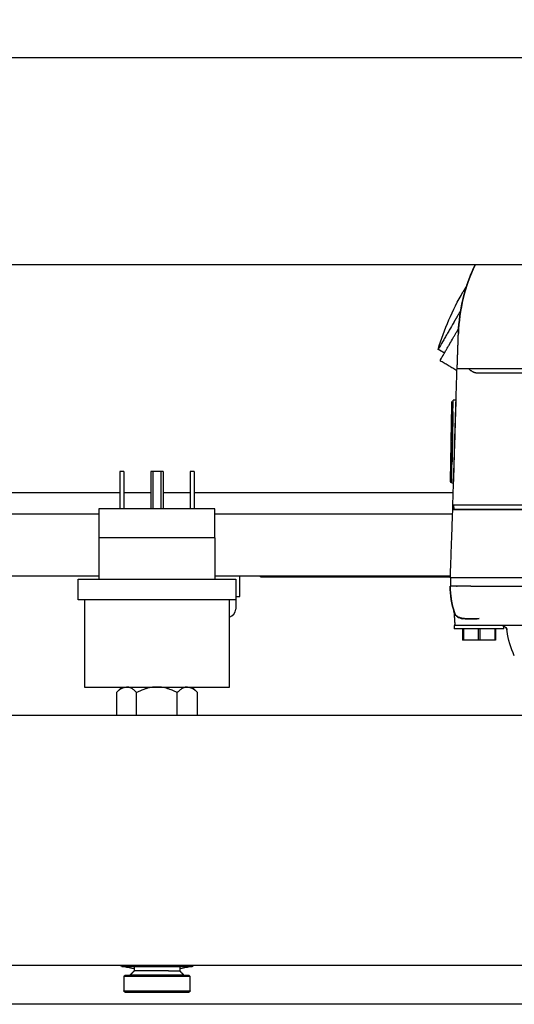
# Model space of a CAD drawing. Units: millimetres. Extents: x -1213 to 2013, y -1673 to 1853.
# Drawn here: x 101 to 220, y 1027 to 1265 of the extents above; entities that cross this region are included whole.
import ezdxf

# ---------------------------------------------------------------- set-up
doc = ezdxf.new("R2010")
doc.units = ezdxf.units.MM
doc.layers.add('BM_Visible', color=7, linetype='Continuous')
doc.layers.add('Drafting Viewports', color=7, linetype='Continuous', plot=False)

# ---------------------------------------------------------------- blocks, each defined once
blk = doc.blocks.new('*E6')
at = {"layer": 'BM_Visible', "extrusion": (0, 0, -1)}
for p, q in [((300, 822.21), (291.5, 822.21)), ((291.5, 821.86), (291.5, 822.21)), ((294.5, 822.21), (294.5, 823.21)), ((308.5, 822.21), (300, 822.21)), ((300, 821.86), (300, 822.21)), ((305.5, 822.21), (305.5, 823.21)), ((308.5, 821.86), (308.5, 822.21)), ((578, 821.86), (22, 821.86)), ((428.8, 761.56), (171.2, 761.56)), ((290.19, 756.02), (290.19, 761.56)), ((295.09, 761.56), (295.09, 756.02)), ((304.91, 761.56), (304.91, 756.02)), ((309.81, 761.56), (309.81, 756.02)), ((282.5, 754.71), (317.5, 754.71)), ((282.5, 733.71), (282.5, 754.71)), ((317.5, 754.71), (317.5, 733.71)), ((373.76, 740.7), (373.76, 743.4)), ((377.55, 743.4), (373.98, 743.4)), ((377.55, 740.7), (377.55, 743.4)), ((381.55, 743.4), (377.98, 743.4)), ((381.55, 740.7), (381.55, 743.4)), ((319, 733.71), (319, 735.89)), ((319, 733.71), (281, 733.71)), ((281, 733.71), (281, 728.71)), ((319, 728.71), (319, 733.71)), ((320, 732.89), (320, 727.89)), ((370.96, 730.4), (370.96, 728.4)), ((375.77, 730.4), (429.93, 730.4)), ((226.68, 727.89), (286, 727.89)), ((281, 728.71), (319, 728.71)), ((286, 718.71), (286, 728.71)), ((314, 718.71), (314, 728.71)), ((314, 727.89), (370.85, 727.89)), ((325, 728.09), (325, 727.89)), ((325, 728.09), (370.84, 728.09)), ((430.03, 728.4), (375.83, 728.4)), ((286, 711.71), (286, 718.71)), ((314, 718.71), (286, 718.71)), ((314, 718.71), (314, 711.71)), ((226.15, 712.89), (286, 712.89)), ((314, 712.89), (371.38, 712.89)), ((314, 711.71), (286, 711.71)), ((291, 702.71), (291, 711.71)), ((292, 702.71), (292, 711.71)), ((298.5, 702.71), (298.5, 711.71)), ((299, 702.71), (299, 711.71)), ((301, 711.71), (301, 702.71)), ((301.5, 702.71), (301.5, 711.71)), ((308, 702.71), (308, 711.71)), ((309, 702.71), (309, 711.71)), ((371.56, 710.85), (371.68, 711.85)), ((376.41, 711.9), (422.5, 711.9)), ((422.5, 711.85), (376.43, 711.85)), ((426.75, 710.85), (376.43, 710.85)), ((291, 707.89), (226.01, 707.89)), ((298.5, 707.89), (292, 707.89)), ((308, 707.89), (301.5, 707.89)), ((371.52, 707.89), (309, 707.89)), ((371.15, 705.48), (371.55, 705.5)), ((292, 702.71), (291, 702.71)), ((299, 702.71), (298.5, 702.71)), ((301, 702.71), (299, 702.71)), ((301.5, 702.71), (301, 702.71)), ((309, 702.71), (308, 702.71)), ((372.16, 685.51), (371.5, 685.5)), ((375.24, 677.85), (399.19, 677.85)), ((425.75, 678.98), (377.41, 678.98)), ((600, 652.89), (0, 652.89)), ((435, 602.89), (165, 602.89))]:
    blk.add_line(p, q, dxfattribs=at)
at = {"layer": 'BM_Visible'}
for centre, radius, start, end in [((300, 791.71), 31.5, 100.0556, 104.4757), ((300, 791.71), 31.5, 75.5243, 79.9444), ((404.37, 738.69), 19.98, 154.9086, 172.7293), ((372.21, 739.6), 0.3, 90.0006, 176.0012), ((390.76, 730.36), 20, 161.4508, 179.8977), ((371.16, 705.18), 0.3, 92.7922, 180.9904), ((368.73, 675.89), 0.3, 120, 210), ((430.25, 691.94), 65.1, 196.6785, 210.0001), ((414.81, 670.86), 42.06, 182, 205.2988), ((414.96, 670.93), 42.22, 183.7082, 205.2972), ((414.81, 670.86), 42.06, 198.1181, 205.2989)]:
    blk.add_arc(centre, radius, start, end, dxfattribs=at)
at = {"layer": 'BM_Visible', "extrusion": (0, 0, -1)}
for centre, radius, start, end in [((-383.06, 741.4), 1.5, 187.2417, 241.9548), ((-383.19, 741.38), 1.48, 239.0162, 270.0123), ((-383.18, 741.39), 1.49, 197.1552, 225.2711), ((-317, 735.89), 2, 104.4776, 180), ((-390.85, 730.34), 20.09, 0.168, 18.5321), ((-390.8, 730.34), 20.04, 0.1544, 13.8895), ((-414.97, 670.93), 42.23, 334.7078, 357.9165)]:
    blk.add_arc(centre, radius, start, end, dxfattribs=at)
at = {"layer": 'BM_Visible'}
for points, degree in [([(292.25, 828.29), (292, 828.04)], 1), ([(292, 824.54), (292, 828.04)], 1), ([(308, 828.04), (307.75, 828.29)], 1), ([(308, 828.04), (308, 824.54)], 1), ([(292.25, 824.29), (292, 824.54)], 1), ([(308, 824.54), (307.75, 824.29)], 1), ([(293.5, 824.21), (293.5, 824.29)], 1), ([(294.5, 823.21), (293.5, 824.21)], 1), ([(306.5, 824.21), (305.5, 823.21)], 1), ([(306.5, 824.29), (306.5, 824.21)], 1), ([(291.5, 754.71), (290.19, 756.02)], 1), ([(309.81, 756.02), (308.5, 754.71)], 1), ([(373.98, 740.7), (373.98, 743.4)], 1), ([(377.98, 740.7), (377.98, 743.4)], 1), ([(381.76, 740.7), (381.76, 743.4)], 1), ([(384.55, 741.21), (384.55, 741.21), (384.55, 741.21), (384.55, 741.21)], 3), ([(371.68, 736.38), (371.71, 736.78), (371.74, 737.19), (371.77, 737.59), (371.8, 738), (371.82, 738.4), (371.85, 738.81), (371.88, 739.21), (371.91, 739.62)], 1), ([(371.76, 739.9), (371.76, 740.7)], 1), ([(428.8, 739.9), (380.03, 739.9)], 1), ([(383.76, 740.7), (383.76, 740.02)], 1), ([(371.67, 736.31), (371.67, 736.33), (371.69, 736.37), (371.71, 736.44), (371.74, 736.53), (371.78, 736.64), (371.82, 736.76)], 1), ([(371.8, 736.72), (371.78, 736.67), (371.77, 736.61), (371.75, 736.56), (371.73, 736.51), (371.72, 736.47), (371.71, 736.43)], 1), ([(371.76, 736.59), (371.77, 736.61), (371.77, 736.63), (371.78, 736.66), (371.79, 736.68), (371.8, 736.7), (371.8, 736.73)], 1), ([(371.89, 736.94), (371.88, 736.93), (371.88, 736.92), (371.88, 736.91)], 3), ([(371.93, 737.09), (371.93, 737.09), (371.93, 737.09), (371.93, 737.08)], 3), ([(371.97, 737.16), (371.97, 737.16), (371.96, 737.16), (371.96, 737.15)], 3), ([(371.67, 736.31), (371.67, 736.32), (371.67, 736.32), (371.67, 736.33), (371.68, 736.33), (371.68, 736.34), (371.68, 736.34), (371.68, 736.35), (371.68, 736.36), (371.68, 736.36), (371.68, 736.37), (371.68, 736.37), (371.68, 736.38)], 1), ([(371.67, 736.32), (371.67, 736.33), (371.68, 736.33), (371.68, 736.34), (371.68, 736.35), (371.68, 736.35), (371.68, 736.36), (371.68, 736.37), (371.68, 736.37), (371.68, 736.38)], 1), ([(371.68, 736.34), (371.68, 736.33), (371.67, 736.32), (371.67, 736.32), (371.67, 736.31), (371.67, 736.31), (371.67, 736.31)], 1), ([(371.67, 736.31), (371.67, 736.31), (371.67, 736.31), (371.67, 736.31), (371.67, 736.31), (371.67, 736.31), (371.67, 736.31)], 1), ([(371.67, 736.31), (371.67, 736.31), (371.67, 736.31), (371.67, 736.31)], 3), ([(371.68, 736.38), (371.68, 736.38), (371.68, 736.38), (371.68, 736.38)], 3), ([(370.76, 730.46), (370.76, 730.44), (370.76, 730.42), (370.76, 730.4)], 3), ([(375.77, 730.4), (374.46, 730.4), (373.19, 730.4), (372.26, 730.4)], 3), ([(372.33, 730.4), (372.39, 730.4), (372.44, 730.4), (372.5, 730.4)], 3), ([(370.83, 728.4), (371.41, 711.9)], 1), ([(371.41, 711.9), (371.41, 711.9), (371.41, 711.9), (371.41, 711.9)], 3), ([(371.41, 711.9), (371.41, 711.9), (371.42, 711.9), (371.42, 711.9)], 3), ([(371.43, 710.85), (372.44, 677.85)], 1), ([(371.44, 710.93), (371.45, 710.85)], 1), ([(370.87, 704.67), (370.87, 704.57), (370.87, 704.47), (370.88, 704.35), (370.88, 704.23), (370.88, 704.1), (370.88, 703.97), (370.89, 703.83), (370.89, 703.68), (370.89, 703.52), (370.89, 703.36), (370.9, 703.19), (370.9, 703.01), (370.9, 702.82), (370.91, 702.63), (370.91, 702.43)], 1), ([(371.55, 705.5), (371.55, 705.5), (371.56, 705.5), (371.57, 705.5), (371.58, 705.5), (371.58, 705.51), (371.59, 705.51)], 1), ([(370.92, 701.81), (370.92, 701.6), (370.93, 701.38), (370.93, 701.15), (370.94, 700.92), (370.94, 700.68), (370.94, 700.44), (370.95, 700.2), (370.95, 699.95), (370.96, 699.7), (370.96, 699.44), (370.97, 699.18), (370.97, 698.92), (370.98, 698.66), (370.98, 698.39), (370.99, 698.12), (370.99, 697.85), (370.99, 697.58), (371, 697.3), (371, 697.02), (371.01, 696.75), (371.01, 696.47), (371.02, 696.18), (371.02, 695.9), (371.03, 695.62)], 1), ([(371.03, 695.62), (371.03, 695.34), (371.04, 695.07), (371.04, 694.8), (371.05, 694.53), (371.05, 694.26), (371.06, 693.99), (371.06, 693.72), (371.07, 693.45), (371.07, 693.19), (371.08, 692.93), (371.08, 692.67), (371.09, 692.41), (371.09, 692.15), (371.09, 691.9), (371.1, 691.65), (371.1, 691.4), (371.11, 691.15), (371.11, 690.91), (371.12, 690.67), (371.12, 690.44), (371.12, 690.21), (371.13, 689.99), (371.13, 689.76), (371.14, 689.55), (371.14, 689.32), (371.14, 689.1), (371.15, 688.88), (371.15, 688.67)], 1), ([(371.18, 686.92), (371.18, 686.83), (371.18, 686.71), (371.19, 686.6), (371.19, 686.49), (371.19, 686.4), (371.19, 686.31), (371.19, 686.22), (371.19, 686.15), (371.2, 686.08), (371.2, 686.02), (371.2, 685.97), (371.2, 685.93), (371.2, 685.89), (371.2, 685.86), (371.2, 685.83), (371.2, 685.81), (371.2, 685.8)], 1), ([(372.14, 686.23), (372.14, 686.23), (372.14, 686.23), (372.14, 686.23)], 3), ([(372.16, 685.51), (372.17, 685.51), (372.18, 685.51), (372.18, 685.51), (372.19, 685.51), (372.2, 685.51), (372.21, 685.51)], 1), ([(372.43, 678.37), (368.58, 676.15)], 1), ([(372.48, 677.85), (372.77, 669.4)], 1), ([(369.41, 674.13), (369.22, 674.02), (369.03, 673.91), (368.84, 673.8), (368.65, 673.69), (368.46, 673.58), (368.27, 673.47), (368.08, 673.36), (367.89, 673.25)], 1), ([(371.32, 670.81), (372.83, 668.2)], 1), ([(372.83, 668.2), (372.83, 668.2), (372.83, 668.2), (372.83, 668.2)], 3), ([(374.85, 657.75), (374.69, 658.02), (374.52, 658.29), (374.36, 658.56), (374.2, 658.84), (374.03, 659.11), (373.87, 659.39)], 1)]:
    blk.add_open_spline(points, degree=degree, dxfattribs=at)
for points, knots in [([(292, 828.04), (293.52, 828.04), (295.81, 828.04), (298.86, 828.04), (301.14, 828.04), (304.19, 828.04), (306.48, 828.04), (308, 828.04)], [-3.141593, -3.141593, -3.141593, -3.141593, -2.243995, -1.795196, -1.346397, -0.897598, 0, 0, 0, 0]), ([(292.25, 828.29), (293.73, 828.29), (295.94, 828.29), (298.89, 828.29), (301.11, 828.29), (304.06, 828.29), (306.27, 828.29), (307.75, 828.29)], [0, 0, 0, 0, 0.897598, 1.346397, 1.795196, 2.243995, 3.141593, 3.141593, 3.141593, 3.141593]), ([(308, 824.54), (306.48, 824.54), (304.19, 824.54), (301.14, 824.54), (298.86, 824.54), (295.81, 824.54), (293.52, 824.54), (292, 824.54)], [0, 0, 0, 0, 0.897598, 1.346397, 1.795196, 2.243995, 3.141593, 3.141593, 3.141593, 3.141593]), ([(307.75, 824.29), (306.27, 824.29), (304.06, 824.29), (301.11, 824.29), (298.89, 824.29), (295.94, 824.29), (293.73, 824.29), (292.25, 824.29)], [-3.141593, -3.141593, -3.141593, -3.141593, -2.243995, -1.795196, -1.346397, -0.897598, 0, 0, 0, 0]), ([(306.5, 824.21), (305.26, 824.21), (303.4, 824.21), (300.93, 824.21), (299.07, 824.21), (296.6, 824.21), (294.74, 824.21), (293.5, 824.21)], [0, 0, 0, 0, 0.897598, 1.346397, 1.795196, 2.243995, 3.141593, 3.141593, 3.141593, 3.141593]), ([(302.75, 823.21), (301.96, 823.21), (300.79, 823.21), (299.21, 823.21), (298.04, 823.21), (296.46, 823.21), (295.29, 823.21), (294.5, 823.21)], [0, 0, 0, 0, 0.598399, 0.897598, 1.196797, 1.495997, 2.094395, 2.094395, 2.094395, 2.094395]), ([(302.75, 823.21), (303.01, 823.21), (303.4, 823.21), (303.93, 823.21), (304.32, 823.21), (304.85, 823.21), (305.24, 823.21), (305.5, 823.21)], [-1.047198, -1.047198, -1.047198, -1.047198, -0.747998, -0.598399, -0.448799, -0.299199, 0, 0, 0, 0]), ([(290.19, 756.02), (290.3, 755.91), (290.41, 755.81), (290.63, 755.61), (290.73, 755.52), (291.04, 755.28), (291.25, 755.14), (291.56, 754.98), (291.65, 754.93), (291.78, 754.88), (291.8, 754.87), (291.84, 754.86), (291.84, 754.85), (291.85, 754.85), (291.86, 754.85), (291.88, 754.84), (291.89, 754.84), (291.95, 754.82), (292, 754.8), (292.1, 754.77), (292.15, 754.76), (292.21, 754.75), (292.22, 754.75), (292.24, 754.74), (292.25, 754.74), (292.26, 754.74), (292.26, 754.74), (292.3, 754.73), (292.32, 754.73), (292.44, 754.71), (292.54, 754.71), (292.64, 754.71)], [0, 0, 0, 0, 1.47484, 1.47484, 2.866906, 2.866906, 5.457281, 5.457281, 6.681761, 6.681761, 6.983436, 6.983436, 7.058658, 7.058658, 7.133598, 7.133598, 7.282992, 7.282992, 7.877378, 7.877378, 8.467298, 8.467298, 8.614307, 8.614307, 8.687859, 8.687859, 8.761569, 8.761569, 9.055925, 9.055925, 10.232233, 10.232233, 10.232233, 10.232233]), ([(295.09, 756.02), (294.98, 755.9), (294.86, 755.79), (294.63, 755.59), (294.52, 755.5), (294.3, 755.33), (294.19, 755.25), (293.98, 755.12), (293.88, 755.06), (293.68, 754.96), (293.58, 754.91), (293.47, 754.87), (293.46, 754.86), (293.44, 754.86), (293.44, 754.85), (293.42, 754.85), (293.42, 754.85), (293.39, 754.84), (293.36, 754.83), (293.29, 754.81), (293.24, 754.79), (293.15, 754.77), (293.1, 754.76), (293.04, 754.75), (293.03, 754.74), (293.01, 754.74), (293, 754.74), (292.96, 754.73), (292.94, 754.73), (292.82, 754.71), (292.73, 754.71), (292.64, 754.71)], [0, 0, 0, 0, 1.563341, 1.563341, 3.010473, 3.010473, 4.360028, 4.360028, 5.63098, 5.63098, 6.839273, 6.839273, 6.98583, 6.98583, 7.058993, 7.058993, 7.131919, 7.131919, 7.42244, 7.42244, 7.999939, 7.999939, 8.563453, 8.563453, 8.704094, 8.704094, 8.845004, 8.845004, 9.126318, 9.126318, 10.232233, 10.232233, 10.232233, 10.232233]), ([(300, 754.71), (299.65, 754.71), (299.29, 754.73), (298.85, 754.78), (298.76, 754.8), (298.62, 754.82), (298.57, 754.83), (298.5, 754.84), (298.48, 754.84), (298.43, 754.85), (298.41, 754.85), (298.19, 754.9), (298, 754.94), (297.75, 755), (297.7, 755.01), (297.6, 755.04), (297.55, 755.05), (297.4, 755.1), (297.29, 755.13), (296.97, 755.23), (296.76, 755.3), (296.31, 755.47), (296.07, 755.57), (295.59, 755.78), (295.34, 755.9), (295.09, 756.02)], [0, 0, 0, 0, 2.116715, 2.116715, 2.676303, 2.676303, 2.957718, 2.957718, 3.098898, 3.098898, 3.240548, 3.240548, 4.430179, 4.430179, 4.742265, 4.742265, 5.058752, 5.058752, 5.699605, 5.699605, 7.072969, 7.072969, 8.573758, 8.573758, 10.232233, 10.232233, 10.232233, 10.232233]), ([(304.91, 756.02), (304.66, 755.9), (304.41, 755.78), (303.93, 755.57), (303.69, 755.47), (303.24, 755.3), (303.03, 755.23), (302.71, 755.13), (302.6, 755.1), (302.45, 755.05), (302.4, 755.04), (302.3, 755.01), (302.25, 755), (302, 754.94), (301.81, 754.9), (301.59, 754.85), (301.57, 754.85), (301.52, 754.84), (301.5, 754.84), (301.43, 754.83), (301.38, 754.82), (301.24, 754.8), (301.15, 754.78), (300.71, 754.73), (300.35, 754.71), (300, 754.71)], [0, 0, 0, 0, 1.657624, 1.657624, 3.158395, 3.158395, 4.532659, 4.532659, 5.173808, 5.173808, 5.490437, 5.490437, 5.802665, 5.802665, 6.991673, 6.991673, 7.133328, 7.133328, 7.274513, 7.274513, 7.555938, 7.555938, 8.115547, 8.115547, 10.232233, 10.232233, 10.232233, 10.232233]), ([(307.36, 754.71), (307.27, 754.71), (307.18, 754.71), (307.06, 754.73), (307.04, 754.73), (307, 754.74), (306.99, 754.74), (306.97, 754.74), (306.96, 754.75), (306.9, 754.76), (306.85, 754.77), (306.76, 754.79), (306.71, 754.81), (306.64, 754.83), (306.61, 754.84), (306.58, 754.85), (306.58, 754.85), (306.56, 754.85), (306.56, 754.86), (306.54, 754.86), (306.53, 754.87), (306.42, 754.91), (306.32, 754.96), (306.12, 755.06), (306.02, 755.12), (305.81, 755.25), (305.7, 755.33), (305.48, 755.5), (305.37, 755.59), (305.14, 755.79), (305.02, 755.9), (304.91, 756.02)], [0, 0, 0, 0, 1.10596, 1.10596, 1.387264, 1.387264, 1.52817, 1.52817, 1.668807, 1.668807, 2.232304, 2.232304, 2.809624, 2.809624, 3.100055, 3.100055, 3.172958, 3.172958, 3.246098, 3.246098, 3.392609, 3.392609, 4.601478, 4.601478, 5.873009, 5.873009, 7.221795, 7.221795, 8.668219, 8.668219, 10.232233, 10.232233, 10.232233, 10.232233]), ([(307.36, 754.71), (307.46, 754.71), (307.56, 754.71), (307.68, 754.73), (307.7, 754.73), (307.74, 754.74), (307.74, 754.74), (307.75, 754.74), (307.76, 754.74), (307.78, 754.75), (307.79, 754.75), (307.85, 754.76), (307.9, 754.77), (308, 754.8), (308.05, 754.82), (308.11, 754.84), (308.12, 754.84), (308.14, 754.85), (308.15, 754.85), (308.16, 754.85), (308.16, 754.86), (308.2, 754.87), (308.22, 754.88), (308.35, 754.93), (308.44, 754.98), (308.75, 755.14), (308.96, 755.28), (309.27, 755.52), (309.37, 755.61), (309.59, 755.81), (309.7, 755.91), (309.81, 756.02)], [0, 0, 0, 0, 1.175684, 1.175684, 1.470193, 1.470193, 1.543942, 1.543942, 1.617534, 1.617534, 1.76462, 1.76462, 2.35485, 2.35485, 2.948914, 2.948914, 3.098226, 3.098226, 3.173123, 3.173123, 3.248305, 3.248305, 3.549815, 3.549815, 4.774943, 4.774943, 7.365321, 7.365321, 8.757715, 8.757715, 10.232233, 10.232233, 10.232233, 10.232233]), ([(383.76, 740.7), (382.62, 740.7), (380.91, 740.7), (378.62, 740.7), (376.91, 740.7), (374.62, 740.7), (372.91, 740.7), (371.76, 740.7)], [0, 0, 0, 0, 5.385587, 8.078381, 10.771175, 13.463969, 18.849556, 18.849556, 18.849556, 18.849556]), ([(380.03, 739.9), (379.24, 739.9), (378.06, 739.9), (376.49, 739.9), (375.31, 739.9), (373.73, 739.9), (372.55, 739.9), (371.76, 739.9)], [0, 0, 0, 0, 3.356474, 5.03471, 6.712947, 8.391184, 11.747657, 11.747657, 11.747657, 11.747657]), ([(383.76, 740.02), (383.76, 740.02), (383.76, 740.02), (383.75, 740.01), (383.74, 740.01), (383.72, 740), (383.71, 739.99), (383.69, 739.98), (383.67, 739.98), (383.66, 739.97)], [-0.495006, -0.495006, -0.495006, -0.495006, -0.4803631, -0.4657202, -0.4364343, -0.4071485, -0.3778627, -0.3485768, -0.2900052, -0.2900052, -0.2900052, -0.2900052]), ([(371.82, 736.76), (371.79, 736.69), (371.77, 736.62), (371.72, 736.48), (371.7, 736.42), (371.68, 736.35), (371.68, 736.34), (371.67, 736.32), (371.67, 736.32), (371.67, 736.31)], [0.3285188, 0.3285188, 0.3285188, 0.3285188, 0.3790879, 0.3790879, 0.4414422, 0.4414422, 0.4723105, 0.4723105, 0.4917803, 0.4917803, 0.4917803, 0.4917803]), ([(371.81, 736.8), (371.79, 736.74), (371.78, 736.68), (371.74, 736.58), (371.73, 736.54), (371.71, 736.46), (371.7, 736.43), (371.68, 736.39), (371.68, 736.38), (371.68, 736.38), (371.69, 736.4), (371.7, 736.43), (371.7, 736.43), (371.7, 736.45), (371.71, 736.46), (371.71, 736.48), (371.72, 736.5), (371.74, 736.56), (371.75, 736.6), (371.76, 736.65)], [0, 0, 0, 0, 0.0622827, 0.0622827, 0.1251212, 0.1251212, 0.1891614, 0.1891614, 0.2516276, 0.2516276, 0.3137398, 0.3137398, 0.3299284, 0.3299284, 0.3461304, 0.3461304, 0.3786193, 0.3786193, 0.4311397, 0.4311397, 0.4311397, 0.4311397]), ([(371.76, 736.63), (371.75, 736.59), (371.73, 736.55), (371.71, 736.47), (371.7, 736.44), (371.69, 736.39), (371.68, 736.38), (371.68, 736.38), (371.68, 736.39), (371.69, 736.42), (371.7, 736.43), (371.71, 736.46), (371.71, 736.48), (371.74, 736.57), (371.77, 736.68), (371.81, 736.8)], [-0.4234473, -0.4234473, -0.4234473, -0.4234473, -0.3699714, -0.3699714, -0.3086134, -0.3086134, -0.2475088, -0.2475088, -0.1863297, -0.1863297, -0.1555914, -0.1555914, -0.1244314, -0.1244314, 0, 0, 0, 0]), ([(371.73, 736.51), (371.73, 736.49), (371.72, 736.46), (371.7, 736.4), (371.69, 736.37), (371.68, 736.35)], [0.59007994, 0.59007994, 0.59007994, 0.59007994, 0.6252493, 0.6252493, 0.6875, 0.6875, 0.6875, 0.6875]), ([(373.84, 738.14), (373.71, 738.12), (373.57, 738.09), (373.33, 738.03), (373.21, 738), (373, 737.92), (372.9, 737.88), (372.7, 737.79), (372.6, 737.73), (372.43, 737.62), (372.35, 737.55), (372.23, 737.45), (372.2, 737.41), (372.15, 737.36), (372.14, 737.34), (372.11, 737.31), (372.11, 737.3), (372.09, 737.28), (372.09, 737.27), (372.02, 737.19), (371.97, 737.11), (371.92, 737), (371.9, 736.98), (371.88, 736.93), (371.87, 736.9), (371.84, 736.83), (371.82, 736.78), (371.8, 736.72)], [-0.5, -0.5, -0.5, -0.5, -0.4358349, -0.4358349, -0.3749438, -0.3749438, -0.3140487, -0.3140487, -0.2499598, -0.2499598, -0.1850621, -0.1850621, -0.1536867, -0.1536867, -0.1385865, -0.1385865, -0.1312032, -0.1312032, -0.1239363, -0.1239363, -0.0639197, -0.0639197, -0.0484065, -0.0484065, -0.0328086, -0.0328086, 0, 0, 0, 0]), ([(377.76, 738.19), (377.42, 738.23), (377.07, 738.26), (376.38, 738.31), (376.03, 738.33), (375.53, 738.34), (375.36, 738.34), (375.03, 738.33), (374.87, 738.33), (374.55, 738.31), (374.4, 738.3), (374.18, 738.27), (374.11, 738.26), (373.96, 738.24), (373.89, 738.23), (373.69, 738.2), (373.56, 738.17), (373.31, 738.11), (373.19, 738.07), (372.97, 738), (372.87, 737.95), (372.72, 737.88), (372.68, 737.86), (372.59, 737.81), (372.55, 737.78), (372.46, 737.72), (372.42, 737.69), (372.37, 737.65), (372.35, 737.63), (372.31, 737.6), (372.3, 737.58), (372.21, 737.5), (372.15, 737.43), (372.03, 737.27), (371.98, 737.19), (371.89, 737), (371.85, 736.9), (371.81, 736.8)], [0, 0, 0, 0, 0.1213068, 0.1213068, 0.2465815, 0.2465815, 0.3101312, 0.3101312, 0.3741931, 0.3741931, 0.438009, 0.438009, 0.4700572, 0.4700572, 0.5021707, 0.5021707, 0.5657833, 0.5657833, 0.6285124, 0.6285124, 0.6905029, 0.6905029, 0.721244, 0.721244, 0.7518682, 0.7518682, 0.7824077, 0.7824077, 0.7975085, 0.7975085, 0.812635, 0.812635, 0.873752, 0.873752, 0.935863, 0.935863, 1, 1, 1, 1]), ([(371.81, 736.8), (371.95, 737.22), (372.18, 737.53), (372.86, 737.99), (373.31, 738.14), (373.86, 738.23), (373.87, 738.23), (373.88, 738.23)], [-1, -1, -1, -1, -0.75, -0.75, -0.5, -0.5, -0.4957984, -0.4957984, -0.4957984, -0.4957984]), ([(371.81, 736.72), (371.87, 736.92), (371.96, 737.1), (372.13, 737.33), (372.19, 737.4), (372.34, 737.54), (372.41, 737.6), (372.52, 737.68), (372.54, 737.69), (372.58, 737.72), (372.61, 737.73), (372.68, 737.77), (372.72, 737.8), (372.87, 737.87), (372.98, 737.91), (373.32, 738.03), (373.57, 738.09), (373.85, 738.14)], [0.0000046, 0.0000046, 0.0000046, 0.0000046, 0.1192093, 0.1192093, 0.1798953, 0.1798953, 0.2412883, 0.2412883, 0.2567374, 0.2567374, 0.2722277, 0.2722277, 0.3033345, 0.3033345, 0.3659285, 0.3659285, 0.492148, 0.492148, 0.492148, 0.492148]), ([(377.76, 738.19), (376.33, 738.31), (374.92, 738.34), (373.84, 738.14), (373.84, 738.14), (373.84, 738.14)], [0, 0, 0, 0, 0.5, 0.5, 0.5000426, 0.5000426, 0.5000426, 0.5000426]), ([(373.85, 738.14), (374.13, 738.2), (374.44, 738.23), (374.92, 738.27), (375.08, 738.27), (375.33, 738.28), (375.42, 738.28), (375.54, 738.29), (375.59, 738.29), (375.67, 738.29), (375.71, 738.29), (376.09, 738.29), (376.43, 738.28), (377.1, 738.24), (377.43, 738.22), (377.76, 738.19)], [0.492148, 0.492148, 0.492148, 0.492148, 0.6258643, 0.6258643, 0.6916405, 0.6916405, 0.7241484, 0.7241484, 0.7402858, 0.7402858, 0.7563439, 0.7563439, 0.8816044, 0.8816044, 1, 1, 1, 1]), ([(319, 732.89), (319.1, 732.89), (319.24, 732.89), (319.43, 732.89), (319.57, 732.89), (319.76, 732.89), (319.9, 732.89), (320, 732.89)], [-0.3830482, -0.3830482, -0.3830482, -0.3830482, -0.2736059, -0.2188847, -0.1641635, -0.1094423, 0, 0, 0, 0]), ([(375.77, 730.4), (375.53, 730.4), (375.17, 730.4), (374.7, 730.4), (374.34, 730.4), (373.98, 730.4), (373.62, 730.4), (373.27, 730.4), (372.97, 730.4), (372.73, 730.4), (372.55, 730.4), (372.4, 730.4), (372.28, 730.4), (372.16, 730.4), (372.01, 730.4), (371.84, 730.4), (371.66, 730.4), (371.48, 730.4), (371.3, 730.4), (371.15, 730.4), (371.03, 730.4), (370.96, 730.4), (370.9, 730.4), (370.85, 730.4), (370.81, 730.4), (370.78, 730.4), (370.76, 730.4)], [-1, -1, -1, -1, -0.8571429, -0.7857143, -0.7142857, -0.6428571, -0.5714286, -0.5, -0.4285714, -0.3928571, -0.3571429, -0.3214286, -0.3035714, -0.2857143, -0.25, -0.2142857, -0.1785714, -0.1428571, -0.1071429, -0.0714286, -0.0535714, -0.0357143, -0.0267857, -0.0178571, -0.0089286, 0, 0, 0, 0]), ([(375.83, 728.4), (375.59, 728.4), (375.24, 728.4), (374.76, 728.4), (374.28, 728.4), (373.81, 728.4), (373.33, 728.4), (372.98, 728.4), (372.62, 728.4), (372.26, 728.4), (371.96, 728.4), (371.73, 728.4), (371.55, 728.4), (371.37, 728.4), (371.22, 728.4), (371.1, 728.4), (371.03, 728.4), (370.97, 728.4), (370.92, 728.4), (370.88, 728.4), (370.85, 728.4), (370.83, 728.4)], [-3.926413, -3.926413, -3.926413, -3.926413, -3.702179, -3.590062, -3.477944, -3.25371, -3.141593, -3.029475, -2.917358, -2.805241, -2.693124, -2.637065, -2.581006, -2.524948, -2.468889, -2.44086, -2.41283, -2.398816, -2.384801, -2.370787, -2.356772, -2.356772, -2.356772, -2.356772]), ([(371.41, 711.9), (371.42, 711.9), (371.45, 711.9), (371.5, 711.9), (371.54, 711.9), (371.6, 711.9), (371.68, 711.9), (371.8, 711.9), (371.95, 711.9), (372.12, 711.9), (372.3, 711.9), (372.54, 711.9), (372.84, 711.9), (373.19, 711.9), (373.55, 711.9), (373.91, 711.9), (374.38, 711.9), (374.86, 711.9), (375.34, 711.9), (375.81, 711.9), (376.17, 711.9), (376.41, 711.9)], [2.356772, 2.356772, 2.356772, 2.356772, 2.370787, 2.384801, 2.398816, 2.41283, 2.44086, 2.468889, 2.524948, 2.581006, 2.637065, 2.693124, 2.805241, 2.917358, 3.029475, 3.141593, 3.25371, 3.477944, 3.590062, 3.702179, 3.926413, 3.926413, 3.926413, 3.926413]), ([(371.41, 711.9), (371.41, 711.8), (371.42, 711.67), (371.42, 711.48), (371.43, 711.35), (371.44, 711.16), (371.44, 711.02), (371.44, 710.93)], [0.001666, 0.001666, 0.001666, 0.001666, 0.2869043, 0.4295234, 0.5721426, 0.7147617, 1, 1, 1, 1]), ([(371.44, 710.93), (371.44, 711.02), (371.44, 711.16), (371.43, 711.35), (371.43, 711.48), (371.42, 711.67), (371.41, 711.81), (371.41, 711.9)], [-1, -1, -1, -1, -0.7152408, -0.5728611, -0.4304815, -0.2881019, -0.0033427, -0.0033427, -0.0033427, -0.0033427]), ([(376.43, 710.85), (376.19, 710.85), (375.83, 710.85), (375.36, 710.85), (375, 710.85), (374.64, 710.85), (374.29, 710.85), (373.93, 710.85), (373.57, 710.85), (373.21, 710.85), (372.86, 710.85), (372.5, 710.85), (372.2, 710.85), (371.96, 710.85), (371.81, 710.85), (371.7, 710.85), (371.58, 710.85), (371.49, 710.85), (371.43, 710.85)], [5.199031, 5.199031, 5.199031, 5.199031, 5.423364, 5.53553, 5.647696, 5.759863, 5.872029, 5.984195, 6.096361, 6.208528, 6.320694, 6.43286, 6.545026, 6.60111, 6.657193, 6.685234, 6.713276, 6.769359, 6.769359, 6.769359, 6.769359]), ([(371.44, 710.93), (371.44, 710.93), (371.45, 710.94), (371.49, 710.94), (371.51, 710.94), (371.55, 710.94), (371.56, 710.94), (371.57, 710.94)], [2.3567718, 2.3567718, 2.3567718, 2.3567718, 2.5320766, 2.5320766, 2.7233751, 2.7233751, 2.7566758, 2.7566758, 2.7566758, 2.7566758]), ([(376.43, 711.85), (375.98, 711.85), (375.3, 711.85), (374.4, 711.85), (373.72, 711.85), (372.81, 711.85), (372.13, 711.85), (371.68, 711.85)], [-1, -1, -1, -1, -0.714286, -0.571429, -0.428571, -0.285714, 0, 0, 0, 0]), ([(370.86, 705.18), (370.86, 705.13), (370.86, 705.06), (370.87, 704.96), (370.87, 704.89), (370.87, 704.79), (370.87, 704.72), (370.87, 704.67)], [-0.80127367, -0.80127367, -0.80127367, -0.80127367, -0.78658491, -0.77924053, -0.77189615, -0.76455177, -0.749863, -0.749863, -0.749863, -0.749863]), ([(371.15, 705.48), (371.16, 704.54), (371.19, 703.14), (371.22, 701.26), (371.25, 699.85), (371.28, 697.97), (371.31, 696.57), (371.32, 695.63)], [-0.2501257, -0.2501257, -0.2501257, -0.2501257, -0.1792486, -0.1438101, -0.1083715, -0.072933, -0.002056, -0.002056, -0.002056, -0.002056]), ([(371.15, 705.48), (371.15, 705.45), (371.15, 705.39), (371.15, 705.28), (371.15, 705.07), (371.16, 704.66), (371.18, 703.84), (371.2, 702.67), (371.22, 701.49), (371.24, 700.55), (371.25, 699.62), (371.28, 697.97), (371.31, 696.57), (371.32, 695.63)], [-0.2498656, -0.2498656, -0.2498656, -0.2498656, -0.2476532, -0.2454407, -0.2410159, -0.2321662, -0.2144668, -0.179068, -0.1436692, -0.1259698, -0.1082704, -0.0728716, -0.002074, -0.002074, -0.002074, -0.002074]), ([(371.86, 695.43), (371.83, 696.39), (371.78, 697.83), (371.72, 699.75), (371.68, 701.19), (371.62, 703.1), (371.58, 704.54), (371.55, 705.5)], [-0.2511112, -0.2511112, -0.2511112, -0.2511112, -0.1793651, -0.1434921, -0.1076191, -0.0717461, 0, 0, 0, 0]), ([(371.55, 705.46), (371.55, 705.47), (371.55, 705.47), (371.55, 705.48), (371.55, 705.48), (371.55, 705.49), (371.55, 705.5), (371.55, 705.5)], [-0.01372628, -0.01372628, -0.01372628, -0.01372628, -0.00980448, -0.00784359, -0.00588269, -0.00392179, 0, 0, 0, 0]), ([(370.91, 702.43), (370.91, 702.43), (370.91, 702.43), (370.91, 702.23), (370.92, 702.03), (370.92, 701.81)], [-0.88689058, -0.88689058, -0.88689058, -0.88689058, -0.88688565, -0.88688565, -0.87292931, -0.87292931, -0.87292931, -0.87292931]), ([(371.46, 688.21), (371.45, 688.28), (371.45, 688.35), (371.44, 688.89), (371.43, 689.4), (371.42, 690.48), (371.41, 691.06), (371.38, 692.27), (371.37, 692.9), (371.35, 694.18), (371.34, 694.84), (371.31, 696.14), (371.3, 696.8), (371.28, 698.08), (371.27, 698.71), (371.25, 699.68), (371.24, 700.03), (371.24, 700.37)], [-0.6297978, -0.6297978, -0.6297978, -0.6297978, -0.6248743, -0.6248743, -0.5936302, -0.5936302, -0.5623845, -0.5623845, -0.531137, -0.531137, -0.499888, -0.499888, -0.4686376, -0.4686376, -0.4373861, -0.4373861, -0.4186234, -0.4186234, -0.4186234, -0.4186234]), ([(371.03, 695.49), (371.04, 695.17), (371.04, 694.86), (371.05, 694.38), (371.05, 694.23), (371.06, 693.92), (371.06, 693.76), (371.07, 693.3), (371.07, 692.99), (371.08, 692.54), (371.09, 692.39), (371.09, 692.09), (371.09, 691.95), (371.11, 691.22), (371.12, 690.66), (371.13, 689.86), (371.13, 689.61), (371.14, 689.24), (371.14, 689.12), (371.15, 688.89), (371.15, 688.77), (371.16, 687.96), (371.17, 687.37), (371.18, 686.92)], [-0.1729412, -0.1729412, -0.1729412, -0.1729412, -0.1573275, -0.1573275, -0.1495541, -0.1495541, -0.1417946, -0.1417946, -0.1262916, -0.1262916, -0.1185309, -0.1185309, -0.1107563, -0.1107563, -0.0796765, -0.0796765, -0.0641544, -0.0641544, -0.0563969, -0.0563969, -0.0486455, -0.0486455, 0, 0, 0, 0]), ([(371.33, 695.35), (371.3, 695.35), (371.26, 695.35), (371.2, 695.35), (371.16, 695.35), (371.12, 695.35), (371.08, 695.35), (371.06, 695.35), (371.05, 695.35), (371.04, 695.35), (371.04, 695.35), (371.03, 695.35)], [0.000001, 0.000001, 0.000001, 0.000001, 0.1733353, 0.2600024, 0.3466695, 0.4333367, 0.5200038, 0.5633374, 0.5850041, 0.5958375, 0.6066709, 0.6066709, 0.6066709, 0.6066709]), ([(371.33, 695.5), (371.34, 694.55), (371.37, 693.12), (371.4, 691.21), (371.43, 689.79), (371.45, 688.6), (371.47, 687.64), (371.48, 686.93), (371.49, 686.33), (371.5, 685.86), (371.5, 685.62), (371.5, 685.5)], [-1, -1, -1, -1, -0.9285253, -0.892788, -0.8570507, -0.8213133, -0.8034447, -0.785576, -0.7677073, -0.758773, -0.7498387, -0.7498387, -0.7498387, -0.7498387]), ([(372.07, 688.41), (372.05, 689.32), (372.01, 690.39), (371.94, 692.8), (371.9, 694.09), (371.86, 695.41), (371.86, 695.42), (371.86, 695.43)], [-0.3756162, -0.3756162, -0.3756162, -0.3756162, -0.3142578, -0.3142578, -0.2517662, -0.2517662, -0.2512943, -0.2512943, -0.2512943, -0.2512943]), ([(372.14, 686.23), (372.14, 686.24), (372.14, 686.26), (372.13, 686.52), (372.12, 686.83), (372.1, 687.55), (372.09, 687.96), (372.07, 688.42)], [-0.43910346, -0.43910346, -0.43910346, -0.43910346, -0.43740849, -0.43740849, -0.40616502, -0.40616502, -0.3753407, -0.3753407, -0.3753407, -0.3753407]), ([(372.16, 685.51), (372.16, 685.58), (372.16, 685.68), (372.15, 685.82), (372.15, 685.92), (372.15, 686.06), (372.14, 686.16), (372.14, 686.23)], [-0.49989541, -0.49989541, -0.49989541, -0.49989541, -0.48253374, -0.4738529, -0.46517206, -0.45649122, -0.43912954, -0.43912954, -0.43912954, -0.43912954]), ([(372.16, 685.51), (372.16, 685.51), (372.16, 685.52), (372.16, 685.53), (372.16, 685.54), (372.16, 685.55), (372.16, 685.55), (372.16, 685.56)], [-0.49989541, -0.49989541, -0.49989541, -0.49989541, -0.49556295, -0.49339671, -0.49123048, -0.48906424, -0.48473178, -0.48473178, -0.48473178, -0.48473178]), ([(372.44, 677.85), (372.51, 677.85), (372.64, 677.85), (372.84, 677.85), (373.04, 677.85), (373.24, 677.85), (373.44, 677.85), (373.71, 677.85), (374.04, 677.85), (374.57, 677.85), (374.97, 677.85), (375.24, 677.85)], [-6.932091, -6.932091, -6.932091, -6.932091, -6.851014, -6.769937, -6.68886, -6.607783, -6.526706, -6.445629, -6.283474, -6.12132, -5.797012, -5.797012, -5.797012, -5.797012]), ([(377.41, 678.98), (377.35, 678.98), (377.29, 678.98), (377.21, 678.97), (377.18, 678.97), (377.14, 678.97), (377.13, 678.96), (377.1, 678.96), (377.08, 678.96), (377.02, 678.95), (376.97, 678.94), (376.91, 678.93), (376.88, 678.92), (376.84, 678.91), (376.82, 678.9), (376.76, 678.89), (376.72, 678.88), (376.66, 678.85), (376.62, 678.84), (376.56, 678.82), (376.53, 678.81), (376.47, 678.78), (376.44, 678.77), (376.39, 678.75), (376.37, 678.73), (376.32, 678.71), (376.29, 678.7), (376.22, 678.66), (376.18, 678.64), (376.09, 678.59), (376.05, 678.56), (375.98, 678.51), (375.94, 678.48), (375.84, 678.41), (375.77, 678.36), (375.65, 678.26), (375.59, 678.2), (375.48, 678.1), (375.43, 678.05), (375.33, 677.95), (375.28, 677.9), (375.24, 677.85)], [-6.2983991, -6.2983991, -6.2983991, -6.2983991, -6.2834584, -6.2834584, -6.2759881, -6.2759881, -6.2722529, -6.2722529, -6.2685178, -6.2685178, -6.2535771, -6.2535771, -6.2461067, -6.2461067, -6.2386364, -6.2386364, -6.2238739, -6.2238739, -6.2091115, -6.2091115, -6.194349, -6.194349, -6.1795866, -6.1795866, -6.1648536, -6.1648536, -6.1501207, -6.1501207, -6.1206548, -6.1206548, -6.0912068, -6.0912068, -6.0617588, -6.0617588, -6.002872, -6.002872, -5.9439479, -5.9439479, -5.8850034, -5.8850034, -5.826059, -5.826059, -5.826059, -5.826059]), ([(368.47, 675.74), (368.74, 675.27), (369.15, 674.57), (369.69, 673.63), (370.1, 672.92), (370.64, 671.98), (371.05, 671.28), (371.32, 670.81)], [-8.953539, -8.953539, -8.953539, -8.953539, -6.395385, -5.116308, -3.837231, -2.558154, 0, 0, 0, 0]), ([(371.64, 666.76), (371.28, 667.38), (370.75, 668.31), (370.03, 669.54), (369.5, 670.47), (368.78, 671.71), (368.25, 672.64), (367.89, 673.25)], [78.722369, 78.722369, 78.722369, 78.722369, 83.1582, 85.376116, 87.594032, 89.811948, 94.24778, 94.24778, 94.24778, 94.24778])]:
    blk.add_open_spline(points, degree=3, knots=knots, dxfattribs=at)
for points, weights in [([(291.5, 822.04), (291.19, 821.95), (290.88, 821.86)], [0.912070416542, 0.909617448074, 0.907267305309]), ([(309.12, 821.86), (308.81, 821.95), (308.5, 822.04)], [0.907267305309, 0.90961743771, 0.912070394907]), ([(373.98, 743.4), (373.86, 743.4), (373.76, 743.4)], [1, 0.998861782565, 1]), ([(377.98, 743.4), (377.76, 743.4), (377.55, 743.4)], [1, 0.998861782565, 1]), ([(381.76, 743.4), (381.67, 743.4), (381.55, 743.4)], [1, 0.998861782565, 1]), ([(373.35, 663.8), (372.45, 665.36), (371.64, 666.76)], [0.918356621157, 0.950971116879, 1])]:
    blk.add_rational_spline(points, weights, degree=2, dxfattribs=at)
blk.add_rational_spline([(371.33, 695.5), (371.35, 694.22), (371.37, 692.97), (371.41, 690.58), (371.43, 689.46), (371.45, 688.45), (371.45, 688.37), (371.45, 688.3)], [0.999999942636, 0.999999942517, 0.9999999424, 0.999999942176, 0.999999942071, 0.999999941976, 0.999999941969, 0.999999941962], degree=3, knots=[-1, -1, -1, -1, -0.939571, -0.939571, -0.8770862, -0.8770862, -0.8719815, -0.8719815, -0.8719815, -0.8719815], dxfattribs=at)

msp = doc.modelspace()

# ---------------------------------------------------------------- linework, layer by layer
at = {"layer": 'Drafting Viewports'}
msp.add_lwpolyline([(-169.07, 1027.24), (-169.07, 1852.76), (437.07, 1852.76), (437.07, 1027.24)], close=True, dxfattribs=at)

# ---------------------------------------------------------------- block references
at = {"extrusion": (0, 0, -1), "rotation": 180}
msp.add_blockref('*E6', (166.1, 1858.5), dxfattribs=at)

doc.saveas('drawing.dxf')
